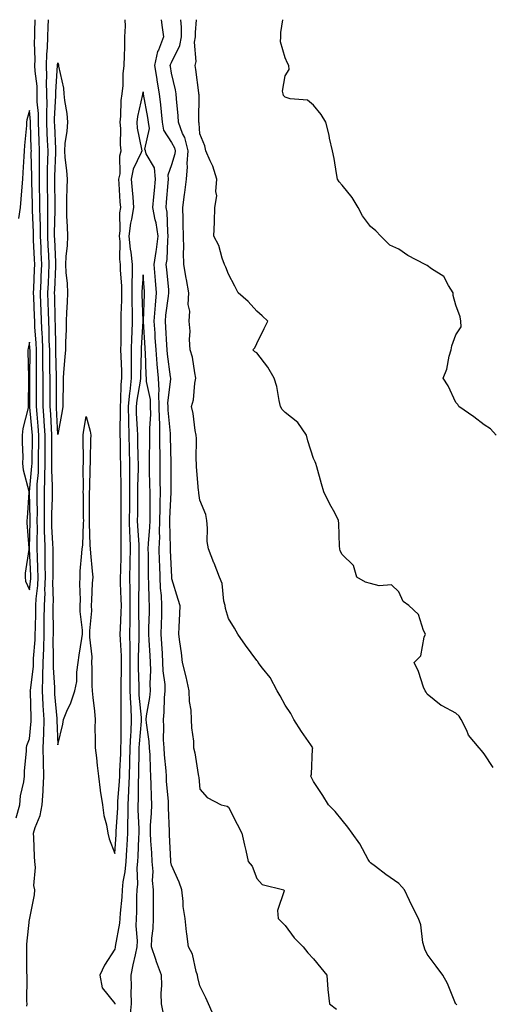
# Model space of a CAD drawing. Units: inches. Extents: x 979043 to 981683, y 7305818 to 7308458.
# Drawn here: x 979995 to 980161, y 7308112 to 7308458 of the extents above; entities that cross this region are included whole.
import ezdxf

# ---------------------------------------------------------------- set-up
doc = ezdxf.new("R2010")
doc.units = ezdxf.units.IN
doc.header["$MEASUREMENT"] = 0
doc.layers.add('Contour_97907305', color=7, linetype='Continuous', true_color=0xbd43b6)

msp = doc.modelspace()

# ---------------------------------------------------------------- linework, layer by layer
at = {"layer": 'Contour_97907305'}
for points in [[(979997.15, 7308111.02, 3214), (979997.2, 7308111.92, 3214), (979997.19, 7308112.78, 3214), (979997.21, 7308121.08, 3214), (979997.2, 7308121.92, 3214), (979997.14, 7308122.83, 3214), (979997.19, 7308131.06, 3214), (979997.13, 7308131.92, 3214), (979997.14, 7308132.83, 3214), (979998.05, 7308141.69, 3214), (979998.14, 7308141.83, 3214), (979998.16, 7308141.92, 3214), (979998.17, 7308142.04, 3214), (979999.78, 7308150.19, 3214), (979999.89, 7308151.92, 3214), (979999.6, 7308153.47, 3214), (980000.14, 7308159.83, 3214), (979999.91, 7308161.92, 3214), (979999.84, 7308163.71, 3214), (979999.57, 7308170.4, 3214), (979999.51, 7308171.92, 3214), (980000.08, 7308173.95, 3214), (980001.88, 7308178.09, 3214), (980002.58, 7308181.92, 3214), (980002.84, 7308186.71, 3214), (980002.88, 7308187.09, 3214), (980003.11, 7308191.92, 3214), (980003.01, 7308196.88, 3214), (980003.01, 7308196.96, 3214), (980002.92, 7308201.92, 3214), (980003.06, 7308206.91, 3214), (980003.06, 7308206.93, 3214), (980003.19, 7308211.92, 3214), (980002.89, 7308216.76, 3214), (980002.88, 7308217.09, 3214), (980002.61, 7308221.92, 3214), (980002.75, 7308226.62, 3214), (980002.82, 7308227.15, 3214), (980002.93, 7308231.92, 3214), (980003.1, 7308236.87, 3214), (980003.1, 7308236.97, 3214), (980003.25, 7308241.92, 3214), (980003.29, 7308246.68, 3214), (980003.29, 7308247.16, 3214), (980003.34, 7308251.92, 3214), (980003.55, 7308256.42, 3214), (980003.52, 7308257.39, 3214), (980003.69, 7308261.92, 3214), (980003.62, 7308266.35, 3214), (980003.63, 7308267.5, 3214), (980003.54, 7308271.92, 3214), (980003.45, 7308276.52, 3214), (980003.4, 7308277.27, 3214), (980003.32, 7308281.92, 3214), (980003.34, 7308286.63, 3214), (980003.35, 7308287.22, 3214), (980003.37, 7308291.92, 3214), (980003.49, 7308296.48, 3214), (980003.45, 7308297.32, 3214), (980003.55, 7308301.92, 3214), (980003.57, 7308306.4, 3214), (980003.56, 7308307.43, 3214), (980003.57, 7308311.92, 3214), (980003.25, 7308316.72, 3214), (980003.23, 7308317.1, 3214), (980002.88, 7308321.92, 3214), (980002.86, 7308326.73, 3214), (980002.86, 7308327.11, 3214), (980002.84, 7308331.92, 3214), (980002.82, 7308336.69, 3214), (980002.82, 7308337.15, 3214), (980002.79, 7308341.92, 3214), (980002.6, 7308346.47, 3214), (980002.52, 7308347.45, 3214), (980002.33, 7308351.92, 3214), (980002.19, 7308356.06, 3214), (980002.11, 7308357.86, 3214), (980001.98, 7308361.92, 3214), (980002.15, 7308366.02, 3214), (980002.23, 7308367.74, 3214), (980002.42, 7308371.92, 3214), (980002.22, 7308376.09, 3214), (980002.12, 7308377.85, 3214), (980001.93, 7308381.92, 3214), (980001.9, 7308385.77, 3214), (980001.79, 7308388.18, 3214), (980001.75, 7308391.92, 3214), (980001.69, 7308395.56, 3214), (980001.62, 7308398.35, 3214), (980001.56, 7308401.92, 3214), (980001.6, 7308405.47, 3214), (980001.56, 7308408.41, 3214), (980001.6, 7308411.92, 3214), (980001.47, 7308415.34, 3214), (980001.36, 7308418.61, 3214), (980001.22, 7308421.92, 3214), (980001.18, 7308425.05, 3214), (980000.82, 7308429.15, 3214), (980000.78, 7308431.92, 3214), (980000.72, 7308434.59, 3214), (980000.06, 7308439.91, 3214), (980000, 7308441.92, 3214), (980000.05, 7308443.92, 3214), (979999.86, 7308450.11, 3214), (979999.91, 7308451.92, 3214), (979999.97, 7308453.84, 3214), (980000.03, 7308458, 3214)], [(980004.66, 7308458, 3213), (980004.51, 7308455.46, 3213), (980004.39, 7308451.92, 3213), (980004.28, 7308448.15, 3213), (980004.09, 7308445.88, 3213), (980003.99, 7308441.92, 3213), (980004.1, 7308437.97, 3213), (980003.97, 7308436, 3213), (980004.08, 7308431.92, 3213), (980004.13, 7308428, 3213), (980004.01, 7308425.96, 3213), (980004.07, 7308421.92, 3213), (980004.21, 7308418.08, 3213), (980004.33, 7308415.64, 3213), (980004.49, 7308411.92, 3213), (980004.43, 7308408.3, 3213), (980004.31, 7308405.66, 3213), (980004.26, 7308401.92, 3213), (980004.32, 7308398.19, 3213), (980004.35, 7308395.62, 3213), (980004.42, 7308391.92, 3213), (980004.45, 7308388.32, 3213), (980004.38, 7308385.59, 3213), (980004.42, 7308381.92, 3213), (980004.58, 7308378.45, 3213), (980004.71, 7308375.26, 3213), (980004.87, 7308371.92, 3213), (980004.72, 7308368.59, 3213), (980004.59, 7308365.38, 3213), (980004.44, 7308361.92, 3213), (980004.55, 7308358.42, 3213), (980004.62, 7308355.35, 3213), (980004.74, 7308351.92, 3213), (980004.88, 7308348.75, 3213), (980004.93, 7308345.04, 3213), (980005.06, 7308341.92, 3213), (980005.08, 7308338.95, 3213), (980005.16, 7308334.81, 3213), (980005.18, 7308331.92, 3213), (980005.2, 7308329.07, 3213), (980005.23, 7308324.74, 3213), (980005.24, 7308321.92, 3213), (980005.42, 7308319.29, 3213), (980005.65, 7308314.32, 3213), (980005.81, 7308311.92, 3213), (980005.8, 7308309.67, 3213), (980005.85, 7308304.12, 3213), (980005.84, 7308301.92, 3213), (980005.79, 7308299.66, 3213), (980006.06, 7308293.91, 3213), (980006, 7308291.92, 3213), (980006, 7308289.87, 3213), (980005.83, 7308284.14, 3213), (980005.82, 7308281.92, 3213), (980005.86, 7308279.73, 3213), (980006.22, 7308273.75, 3213), (980006.25, 7308271.92, 3213), (980006.29, 7308270.16, 3213), (980006.24, 7308263.73, 3213), (980006.28, 7308261.92, 3213), (980006.2, 7308260.07, 3213), (980006.41, 7308253.56, 3213), (980006.33, 7308251.92, 3213), (980006.31, 7308250.18, 3213), (980006.39, 7308243.58, 3213), (980006.38, 7308241.92, 3213), (980006.32, 7308240.19, 3213), (980006.45, 7308233.52, 3213), (980006.39, 7308231.92, 3213), (980006.35, 7308230.22, 3213), (980006.89, 7308223.08, 3213), (980006.86, 7308221.92, 3213), (980006.92, 7308220.79, 3213), (980007.71, 7308212.26, 3213), (980007.73, 7308211.92, 3213), (980007.72, 7308211.59, 3213), (980008.05, 7308202.99, 3213), (980009.76, 7308210.21, 3213), (980009.99, 7308211.92, 3213), (980011.49, 7308215.36, 3213), (980012.53, 7308217.44, 3213), (980014.06, 7308221.92, 3213), (980014.73, 7308225.24, 3213), (980014.69, 7308228.56, 3213), (980015.17, 7308231.92, 3213), (980015.49, 7308234.48, 3213), (980016.53, 7308240.4, 3213), (980016.74, 7308241.92, 3213), (980016.69, 7308243.28, 3213), (980015.94, 7308249.81, 3213), (980015.88, 7308251.92, 3213), (980015.99, 7308253.98, 3213), (980015.77, 7308259.64, 3213), (980015.88, 7308261.92, 3213), (980015.94, 7308264.03, 3213), (980016.53, 7308270.4, 3213), (980016.58, 7308271.92, 3213), (980016.79, 7308273.18, 3213), (980017.03, 7308280.9, 3213), (980017.17, 7308281.92, 3213), (980017.11, 7308282.86, 3213), (980017.03, 7308290.9, 3213), (980016.97, 7308291.92, 3213), (980017.06, 7308292.91, 3213), (980016.95, 7308300.82, 3213), (980017.03, 7308301.92, 3213), (980017.04, 7308302.93, 3213), (980016.92, 7308310.79, 3213), (980016.93, 7308311.92, 3213), (980017.09, 7308312.88, 3213), (980018.05, 7308318.41, 3213), (980019.44, 7308313.31, 3213), (980019.66, 7308311.92, 3213), (980019.59, 7308310.38, 3213), (980019.44, 7308303.31, 3213), (980019.38, 7308301.92, 3213), (980019.29, 7308300.68, 3213), (980019.17, 7308293.04, 3213), (980019.1, 7308291.92, 3213), (980019.09, 7308290.88, 3213), (980019.03, 7308282.9, 3213), (980019.02, 7308281.92, 3213), (980019.08, 7308280.89, 3213), (980019.33, 7308273.2, 3213), (980019.41, 7308271.92, 3213), (980019.54, 7308270.43, 3213), (980020.12, 7308263.99, 3213), (980020.31, 7308261.92, 3213), (980020.12, 7308259.85, 3213), (980019.92, 7308253.79, 3213), (980019.76, 7308251.92, 3213), (980019.86, 7308250.11, 3213), (980019.16, 7308243.03, 3213), (980019.24, 7308241.92, 3213), (980019.14, 7308240.83, 3213), (980020.05, 7308233.92, 3213), (980019.92, 7308231.92, 3213), (980020.03, 7308229.94, 3213), (980019.99, 7308223.86, 3213), (980020.11, 7308221.92, 3213), (980020.32, 7308219.65, 3213), (980020.89, 7308214.76, 3213), (980021.14, 7308211.92, 3213), (980021.11, 7308208.86, 3213), (980021.18, 7308205.05, 3213), (980021.16, 7308201.92, 3213), (980021.6, 7308198.37, 3213), (980021.84, 7308195.71, 3213), (980022.36, 7308191.92, 3213), (980022.98, 7308186.99, 3213), (980022.98, 7308186.85, 3213), (980023.8, 7308181.92, 3213), (980024.27, 7308178.14, 3213), (980025.19, 7308174.78, 3213), (980025.65, 7308171.92, 3213), (980026.08, 7308169.95, 3213), (980028.05, 7308164.74, 3213), (980028.54, 7308171.43, 3213), (980028.57, 7308171.92, 3213), (980028.58, 7308172.45, 3213), (980029.11, 7308180.86, 3213), (980029.11, 7308181.92, 3213), (980029.16, 7308183.03, 3213), (980029.74, 7308190.23, 3213), (980029.81, 7308191.92, 3213), (980029.87, 7308193.74, 3213), (980030.19, 7308199.78, 3213), (980030.26, 7308201.92, 3213), (980030.34, 7308204.21, 3213), (980030.29, 7308209.68, 3213), (980030.38, 7308211.92, 3213), (980030.29, 7308214.16, 3213), (980030.38, 7308219.59, 3213), (980030.3, 7308221.92, 3213), (980030.3, 7308224.17, 3213), (980030.49, 7308229.48, 3213), (980030.49, 7308231.92, 3213), (980030.45, 7308234.32, 3213), (980030.04, 7308239.93, 3213), (980030, 7308241.92, 3213), (980030.04, 7308243.91, 3213), (980030.35, 7308249.62, 3213), (980030.39, 7308251.92, 3213), (980030.36, 7308254.23, 3213), (980030.15, 7308259.82, 3213), (980030.12, 7308261.92, 3213), (980030.16, 7308264.03, 3213), (980030.3, 7308269.67, 3213), (980030.33, 7308271.92, 3213), (980030.27, 7308274.14, 3213), (980030.38, 7308279.59, 3213), (980030.33, 7308281.92, 3213), (980030.34, 7308284.21, 3213), (980030.34, 7308289.63, 3213), (980030.35, 7308291.92, 3213), (980030.35, 7308294.22, 3213), (980030.2, 7308299.77, 3213), (980030.2, 7308301.92, 3213), (980030.15, 7308304.02, 3213), (980030.06, 7308309.91, 3213), (980030.02, 7308311.92, 3213), (980029.97, 7308313.84, 3213), (980030.08, 7308319.89, 3213), (980030.04, 7308321.92, 3213), (980030.24, 7308324.11, 3213), (980030.33, 7308329.64, 3213), (980030.57, 7308331.92, 3213), (980030.54, 7308334.41, 3213), (980030.29, 7308339.68, 3213), (980030.26, 7308341.92, 3213), (980030.32, 7308344.19, 3213), (980030.29, 7308349.68, 3213), (980030.34, 7308351.92, 3213), (980030.36, 7308354.23, 3213), (980030.57, 7308359.4, 3213), (980030.59, 7308361.92, 3213), (980030.57, 7308364.44, 3213), (980030.12, 7308369.85, 3213), (980030.1, 7308371.92, 3213), (980029.89, 7308373.76, 3213), (980029.95, 7308380.02, 3213), (980029.77, 7308381.92, 3213), (980030.01, 7308383.88, 3213), (980029.88, 7308390.09, 3213), (980030.18, 7308391.92, 3213), (980030.02, 7308393.89, 3213), (980029.68, 7308400.29, 3213), (980029.56, 7308401.92, 3213), (980029.92, 7308403.79, 3213), (980029.8, 7308410.17, 3213), (980030.35, 7308411.92, 3213), (980030.12, 7308413.99, 3213), (980030.18, 7308419.79, 3213), (980029.99, 7308421.92, 3213), (980030.24, 7308424.11, 3213), (980030.34, 7308429.63, 3213), (980030.65, 7308431.92, 3213), (980030.98, 7308434.85, 3213), (980031.01, 7308438.96, 3213), (980031.44, 7308441.92, 3213), (980031.47, 7308445.34, 3213), (980031.63, 7308448.34, 3213), (980031.66, 7308451.92, 3213), (980031.87, 7308455.74, 3213), (980031.79, 7308458, 3213)], [(980044.4, 7308458, 3213), (980044.73, 7308455.24, 3213), (980045.18, 7308451.92, 3213), (980043.41, 7308447.28, 3213), (980043.16, 7308446.81, 3213), (980042.04, 7308441.92, 3213), (980042.83, 7308437.14, 3213), (980042.89, 7308436.76, 3213), (980043.67, 7308431.92, 3213), (980044.19, 7308428.06, 3213), (980044.36, 7308425.61, 3213), (980044.8, 7308421.92, 3213), (980045.23, 7308419.1, 3213), (980048.05, 7308414.8, 3213), (980049.04, 7308412.91, 3213), (980049.28, 7308411.92, 3213), (980049.2, 7308410.77, 3213), (980048.05, 7308407.01, 3213), (980046.7, 7308403.27, 3213), (980046.81, 7308401.92, 3213), (980046.7, 7308400.57, 3213), (980046.2, 7308393.77, 3213), (980046.04, 7308391.92, 3213), (980046.38, 7308390.25, 3213), (980046.58, 7308383.39, 3213), (980046.8, 7308381.92, 3213), (980046.62, 7308380.49, 3213), (980046.34, 7308373.63, 3213), (980046.09, 7308371.92, 3213), (980046.24, 7308370.11, 3213), (980046.93, 7308363.04, 3213), (980047.02, 7308361.92, 3213), (980046.92, 7308360.79, 3213), (980045.94, 7308354.03, 3213), (980045.76, 7308351.92, 3213), (980045.9, 7308349.77, 3213), (980046.29, 7308343.68, 3213), (980046.4, 7308341.92, 3213), (980046.52, 7308340.39, 3213), (980047.59, 7308332.38, 3213), (980047.63, 7308331.92, 3213), (980047.66, 7308331.53, 3213), (980046.67, 7308323.3, 3213), (980046.73, 7308321.92, 3213), (980046.75, 7308320.62, 3213), (980047.51, 7308312.46, 3213), (980047.52, 7308311.92, 3213), (980047.52, 7308311.39, 3213), (980047.8, 7308302.17, 3213), (980047.8, 7308301.92, 3213), (980047.81, 7308301.68, 3213), (980047.81, 7308292.16, 3213), (980047.82, 7308291.92, 3213), (980047.81, 7308291.68, 3213), (980047.39, 7308282.58, 3213), (980047.38, 7308281.92, 3213), (980047.36, 7308281.23, 3213), (980047.62, 7308272.35, 3213), (980047.61, 7308271.92, 3213), (980047.62, 7308271.49, 3213), (980048, 7308261.97, 3213), (980048, 7308261.92, 3213), (980048.01, 7308261.88, 3213), (980048.05, 7308261.43, 3213), (980050.28, 7308254.15, 3213), (980050.96, 7308251.92, 3213), (980050.88, 7308249.09, 3213), (980050.62, 7308244.49, 3213), (980050.54, 7308241.92, 3213), (980050.83, 7308239.14, 3213), (980051.45, 7308235.32, 3213), (980051.76, 7308231.92, 3213), (980053.03, 7308226.94, 3213), (980053.04, 7308226.91, 3213), (980054.14, 7308221.92, 3213), (980054.31, 7308218.18, 3213), (980054.8, 7308215.17, 3213), (980054.98, 7308211.92, 3213), (980055.08, 7308208.95, 3213), (980055.74, 7308204.23, 3213), (980055.82, 7308201.92, 3213), (980056.25, 7308200.12, 3213), (980057.45, 7308192.52, 3213), (980057.57, 7308191.92, 3213), (980057.64, 7308191.51, 3213), (980058.05, 7308187.38, 3213), (980060.59, 7308184.46, 3213), (980065.52, 7308181.92, 3213), (980067.58, 7308181.45, 3213), (980068.05, 7308181.05, 3213), (980071.16, 7308175.03, 3213), (980072.81, 7308171.92, 3213), (980073.77, 7308167.64, 3213), (980074.19, 7308165.78, 3213), (980075.06, 7308161.92, 3213), (980076.4, 7308160.27, 3213), (980078.05, 7308155.9, 3213), (980079.94, 7308153.81, 3213), (980087.58, 7308151.92, 3213), (980087.7, 7308151.57, 3213), (980085.32, 7308144.65, 3213), (980085.61, 7308141.92, 3213), (980086.8, 7308140.67, 3213), (980088.05, 7308139.45, 3213), (980091.21, 7308135.08, 3213), (980094.35, 7308131.92, 3213), (980095.95, 7308129.82, 3213), (980098.05, 7308127.75, 3213), (980100.64, 7308124.51, 3213), (980102.68, 7308121.92, 3213), (980103.03, 7308116.94, 3213), (980103.02, 7308116.89, 3213), (980103.69, 7308111.92, 3213), (980106.08, 7308109.95, 3213)], [(980148.49, 7308111.48, 3212), (980148.05, 7308111.87, 3212), (980148.03, 7308111.9, 3212), (980148.01, 7308111.92, 3212), (980147.98, 7308111.99, 3212), (980145.18, 7308119.05, 3212), (980143.56, 7308121.92, 3212), (980141.21, 7308125.08, 3212), (980138.05, 7308129.3, 3212), (980137.23, 7308131.1, 3212), (980136.91, 7308131.92, 3212), (980136.52, 7308133.45, 3212), (980135.76, 7308139.63, 3212), (980134.92, 7308141.92, 3212), (980132.58, 7308146.45, 3212), (980131.8, 7308148.17, 3212), (980130.01, 7308151.92, 3212), (980129.11, 7308152.98, 3212), (980128.05, 7308154.21, 3212), (980123.5, 7308157.37, 3212), (980119.78, 7308160.19, 3212), (980118.05, 7308161.49, 3212), (980117.86, 7308161.73, 3212), (980117.74, 7308161.92, 3212), (980117.29, 7308162.68, 3212), (980114.3, 7308168.17, 3212), (980111.56, 7308171.92, 3212), (980110.11, 7308173.98, 3212), (980108.05, 7308176.53, 3212), (980105.65, 7308179.52, 3212), (980103.32, 7308181.92, 3212), (980101.31, 7308185.18, 3212), (980098.05, 7308190.03, 3212), (980097.42, 7308191.29, 3212), (980097.11, 7308191.92, 3212), (980097.28, 7308192.69, 3212), (980097.64, 7308201.51, 3212), (980097.71, 7308201.92, 3212), (980097.01, 7308202.96, 3212), (980093.81, 7308207.68, 3212), (980091.14, 7308211.92, 3212), (980090.07, 7308213.94, 3212), (980088.05, 7308216.91, 3212), (980086.31, 7308220.18, 3212), (980085.27, 7308221.92, 3212), (980082.74, 7308226.61, 3212), (980080.09, 7308229.88, 3212), (980078.53, 7308231.92, 3212), (980078.38, 7308232.25, 3212), (980078.05, 7308232.61, 3212), (980074.1, 7308237.97, 3212), (980071.41, 7308241.92, 3212), (980070.17, 7308244.04, 3212), (980068.05, 7308247.39, 3212), (980067.01, 7308250.88, 3212), (980066.87, 7308251.92, 3212), (980066.44, 7308253.53, 3212), (980065.84, 7308259.71, 3212), (980064.91, 7308261.92, 3212), (980063.02, 7308266.89, 3212), (980062.97, 7308267, 3212), (980061.09, 7308271.92, 3212), (980060.64, 7308274.51, 3212), (980060.76, 7308279.21, 3212), (980060.42, 7308281.92, 3212), (980060.11, 7308283.98, 3212), (980058.05, 7308288.99, 3212), (980057.61, 7308291.48, 3212), (980057.6, 7308291.92, 3212), (980057.58, 7308292.39, 3212), (980056.84, 7308300.71, 3212), (980056.78, 7308301.92, 3212), (980056.74, 7308303.23, 3212), (980056.79, 7308310.66, 3212), (980056.74, 7308311.92, 3212), (980056.41, 7308313.56, 3212), (980055.68, 7308319.55, 3212), (980055.09, 7308321.92, 3212), (980055.72, 7308324.25, 3212), (980056.28, 7308330.15, 3212), (980056.64, 7308331.92, 3212), (980056.22, 7308333.75, 3212), (980055.39, 7308339.26, 3212), (980054.64, 7308341.92, 3212), (980054.39, 7308345.58, 3212), (980054.57, 7308348.44, 3212), (980054.25, 7308351.92, 3212), (980054.54, 7308355.43, 3212), (980053.92, 7308357.79, 3212), (980054.1, 7308361.92, 3212), (980053.29, 7308366.68, 3212), (980053.24, 7308367.11, 3212), (980052.4, 7308371.92, 3212), (980052.24, 7308376.11, 3212), (980052.36, 7308377.61, 3212), (980052.24, 7308381.92, 3212), (980052.19, 7308386.06, 3212), (980052.1, 7308387.87, 3212), (980052.04, 7308391.92, 3212), (980052.6, 7308396.47, 3212), (980052.69, 7308397.28, 3212), (980053.26, 7308401.92, 3212), (980053.72, 7308406.25, 3212), (980053.56, 7308407.43, 3212), (980053.85, 7308411.92, 3212), (980052.71, 7308416.58, 3212), (980051.96, 7308418.01, 3212), (980050.45, 7308421.92, 3212), (980050.35, 7308424.22, 3212), (980049.77, 7308430.2, 3212), (980049.69, 7308431.92, 3212), (980049.45, 7308433.32, 3212), (980048.05, 7308439.14, 3212), (980047.67, 7308441.54, 3212), (980047.61, 7308441.92, 3212), (980047.69, 7308442.28, 3212), (980048.05, 7308442.95, 3212), (980051.02, 7308448.95, 3212), (980051.5, 7308451.92, 3212), (980051.51, 7308455.38, 3212), (980051.34, 7308458, 3212)], [(980161.17, 7308195.04, 3211), (980158.05, 7308199.8, 3211), (980157.16, 7308201.03, 3211), (980156.31, 7308201.92, 3211), (980152.54, 7308206.41, 3211), (980151.91, 7308208.06, 3211), (980149.95, 7308211.92, 3211), (980149.22, 7308213.09, 3211), (980148.05, 7308214.11, 3211), (980143.31, 7308216.66, 3211), (980142.95, 7308216.82, 3211), (980138.05, 7308220.73, 3211), (980137.63, 7308221.5, 3211), (980137.26, 7308221.92, 3211), (980136.74, 7308223.23, 3211), (980134.92, 7308228.79, 3211), (980133.38, 7308231.92, 3211), (980135.76, 7308234.21, 3211), (980136.96, 7308240.83, 3211), (980137.42, 7308241.92, 3211), (980136.76, 7308243.21, 3211), (980134.91, 7308248.78, 3211), (980131.58, 7308251.92, 3211), (980129.51, 7308253.38, 3211), (980128.05, 7308256.83, 3211), (980125.41, 7308259.28, 3211), (980121.11, 7308258.86, 3211), (980118.05, 7308259.73, 3211), (980116.31, 7308260.18, 3211), (980113.23, 7308261.92, 3211), (980112.12, 7308265.99, 3211), (980108.05, 7308269.91, 3211), (980107.35, 7308271.22, 3211), (980107.21, 7308271.92, 3211), (980107.17, 7308272.8, 3211), (980106.9, 7308280.77, 3211), (980106.85, 7308281.92, 3211), (980105.45, 7308284.52, 3211), (980103.72, 7308287.59, 3211), (980101.63, 7308291.92, 3211), (980100.86, 7308294.73, 3211), (980099.18, 7308300.79, 3211), (980098.87, 7308301.92, 3211), (980098.61, 7308302.48, 3211), (980098.05, 7308303.63, 3211), (980096.03, 7308309.9, 3211), (980095.56, 7308311.92, 3211), (980092.47, 7308316.34, 3211), (980088.05, 7308319.87, 3211), (980086.99, 7308320.86, 3211), (980086.42, 7308321.92, 3211), (980085.89, 7308324.08, 3211), (980085.11, 7308328.98, 3211), (980084.19, 7308331.92, 3211), (980081.97, 7308335.84, 3211), (980078.05, 7308340.82, 3211), (980077.34, 7308341.21, 3211), (980076.61, 7308341.92, 3211), (980077.36, 7308342.61, 3211), (980078.05, 7308344.08, 3211), (980080.59, 7308349.38, 3211), (980081.91, 7308351.92, 3211), (980079.92, 7308353.79, 3211), (980078.05, 7308355.46, 3211), (980075, 7308358.87, 3211), (980071.49, 7308361.92, 3211), (980070.38, 7308364.25, 3211), (980068.05, 7308368.49, 3211), (980067.12, 7308370.99, 3211), (980066.68, 7308371.92, 3211), (980065.87, 7308374.1, 3211), (980064.75, 7308378.62, 3211), (980062.93, 7308381.92, 3211), (980063.15, 7308386.82, 3211), (980063.14, 7308387.01, 3211), (980063.32, 7308391.92, 3211), (980063.96, 7308396.01, 3211), (980063.65, 7308397.52, 3211), (980064.01, 7308401.92, 3211), (980062.62, 7308406.49, 3211), (980061.65, 7308408.32, 3211), (980060.1, 7308411.92, 3211), (980059.75, 7308413.62, 3211), (980058.05, 7308417.8, 3211), (980057.75, 7308421.62, 3211), (980057.63, 7308421.92, 3211), (980057.61, 7308422.36, 3211), (980057.72, 7308431.59, 3211), (980057.71, 7308431.92, 3211), (980057.64, 7308432.33, 3211), (980056.62, 7308440.49, 3211), (980056.34, 7308441.92, 3211), (980056.73, 7308443.24, 3211), (980056.18, 7308450.05, 3211), (980056.49, 7308451.92, 3211), (980056.49, 7308453.48, 3211), (980056.8, 7308458, 3211)], [(980162.31, 7308311.92, 3210), (980160.24, 7308314.11, 3210), (980158.05, 7308315.46, 3210), (980154.43, 7308318.3, 3210), (980149.15, 7308321.92, 3210), (980148.82, 7308322.69, 3210), (980148.05, 7308323.36, 3210), (980145.34, 7308329.21, 3210), (980143.68, 7308331.92, 3210), (980144.86, 7308335.11, 3210), (980145.76, 7308339.63, 3210), (980146.42, 7308341.92, 3210), (980146.7, 7308343.27, 3210), (980148.05, 7308347.17, 3210), (980149.98, 7308349.99, 3210), (980149.87, 7308351.92, 3210), (980149.61, 7308353.48, 3210), (980148.05, 7308357.56, 3210), (980147.17, 7308361.04, 3210), (980147.14, 7308361.92, 3210), (980145.46, 7308364.51, 3210), (980143.85, 7308367.72, 3210), (980139.55, 7308370.42, 3210), (980138.05, 7308371.53, 3210), (980137.79, 7308371.66, 3210), (980137.26, 7308371.92, 3210), (980131.24, 7308375.11, 3210), (980128.05, 7308377.3, 3210), (980124.85, 7308378.72, 3210), (980121.74, 7308381.92, 3210), (980119.92, 7308383.8, 3210), (980118.05, 7308385.32, 3210), (980115.2, 7308389.07, 3210), (980113.7, 7308391.92, 3210), (980111.65, 7308395.52, 3210), (980108.05, 7308399.8, 3210), (980107.05, 7308400.92, 3210), (980106.44, 7308401.92, 3210), (980106.05, 7308403.92, 3210), (980105.3, 7308409.17, 3210), (980104.71, 7308411.92, 3210), (980103.69, 7308416.28, 3210), (980103.46, 7308417.33, 3210), (980102.35, 7308421.92, 3210), (980100.73, 7308424.6, 3210), (980098.05, 7308427.92, 3210), (980095.85, 7308429.72, 3210), (980089.84, 7308430.13, 3210), (980088.05, 7308430.74, 3210), (980087.5, 7308431.37, 3210), (980087.35, 7308431.92, 3210), (980087.12, 7308432.85, 3210), (980088.05, 7308438.31, 3210), (980089.44, 7308440.53, 3210), (980089.28, 7308441.92, 3210), (980088.84, 7308442.71, 3210), (980088.05, 7308444.58, 3210), (980086.34, 7308450.21, 3210), (980086.46, 7308451.92, 3210), (980086.48, 7308453.49, 3210), (980087.16, 7308458, 3210)], [(980063.19, 7308107.06, 3214), (980061.04, 7308111.92, 3214), (980060.17, 7308114.04, 3214), (980058.05, 7308118.23, 3214), (980057.28, 7308121.15, 3214), (980057.22, 7308121.92, 3214), (980056.77, 7308123.2, 3214), (980055.43, 7308129.3, 3214), (980054.07, 7308131.92, 3214), (980053.47, 7308136.5, 3214), (980053.33, 7308137.2, 3214), (980052.82, 7308141.92, 3214), (980052.19, 7308146.06, 3214), (980052.15, 7308147.82, 3214), (980051.66, 7308151.92, 3214), (980050.78, 7308154.65, 3214), (980048.05, 7308160.67, 3214), (980047.83, 7308161.7, 3214), (980047.82, 7308161.92, 3214), (980047.8, 7308162.17, 3214), (980047.39, 7308171.26, 3214), (980047.35, 7308171.92, 3214), (980047.36, 7308172.61, 3214), (980046.97, 7308180.84, 3214), (980046.99, 7308181.92, 3214), (980046.93, 7308183.04, 3214), (980046.33, 7308190.2, 3214), (980046.25, 7308191.92, 3214), (980046.13, 7308193.84, 3214), (980045.57, 7308199.44, 3214), (980045.42, 7308201.92, 3214), (980045.27, 7308204.7, 3214), (980045.38, 7308209.25, 3214), (980045.2, 7308211.92, 3214), (980045.48, 7308214.49, 3214), (980045.62, 7308219.49, 3214), (980045.84, 7308221.92, 3214), (980045.75, 7308224.22, 3214), (980045.13, 7308229, 3214), (980045.02, 7308231.92, 3214), (980044.83, 7308235.14, 3214), (980044.64, 7308238.51, 3214), (980044.44, 7308241.92, 3214), (980044.52, 7308245.45, 3214), (980044.58, 7308248.45, 3214), (980044.67, 7308251.92, 3214), (980044.47, 7308255.5, 3214), (980044.21, 7308258.08, 3214), (980044.01, 7308261.92, 3214), (980043.91, 7308266.06, 3214), (980043.84, 7308267.71, 3214), (980043.74, 7308271.92, 3214), (980043.88, 7308276.09, 3214), (980043.83, 7308277.7, 3214), (980043.95, 7308281.92, 3214), (980044.01, 7308285.96, 3214), (980044.1, 7308287.97, 3214), (980044.16, 7308291.92, 3214), (980044.1, 7308295.87, 3214), (980044.09, 7308297.96, 3214), (980044.04, 7308301.92, 3214), (980044.04, 7308305.93, 3214), (980043.98, 7308307.85, 3214), (980043.98, 7308311.92, 3214), (980043.92, 7308316.05, 3214), (980043.76, 7308317.63, 3214), (980043.71, 7308321.92, 3214), (980043.54, 7308326.43, 3214), (980043.67, 7308327.54, 3214), (980043.42, 7308331.92, 3214), (980042.99, 7308336.86, 3214), (980042.99, 7308336.98, 3214), (980042.61, 7308341.92, 3214), (980042.34, 7308346.21, 3214), (980042.24, 7308347.73, 3214), (980041.97, 7308351.92, 3214), (980042.33, 7308356.2, 3214), (980042.38, 7308357.59, 3214), (980042.79, 7308361.92, 3214), (980042.41, 7308366.28, 3214), (980042.3, 7308367.67, 3214), (980041.93, 7308371.92, 3214), (980042.61, 7308376.48, 3214), (980042.78, 7308377.19, 3214), (980043.36, 7308381.92, 3214), (980042.67, 7308386.54, 3214), (980042.32, 7308387.65, 3214), (980041.47, 7308391.92, 3214), (980041.81, 7308395.68, 3214), (980042.03, 7308397.94, 3214), (980042.38, 7308401.92, 3214), (980042.05, 7308405.92, 3214), (980039.09, 7308410.88, 3214), (980038.85, 7308411.92, 3214), (980038.63, 7308412.5, 3214), (980040.26, 7308419.71, 3214), (980039.92, 7308421.92, 3214), (980039.72, 7308423.59, 3214), (980038.2, 7308431.77, 3214), (980038.18, 7308431.92, 3214), (980038.16, 7308432.03, 3214), (980038.05, 7308432.67, 3214), (980037.9, 7308432.07, 3214), (980037.88, 7308431.92, 3214), (980037.85, 7308431.72, 3214), (980036.04, 7308423.93, 3214), (980035.81, 7308421.92, 3214), (980036, 7308419.87, 3214), (980037.53, 7308412.44, 3214), (980037.59, 7308411.92, 3214), (980037.38, 7308411.25, 3214), (980034.52, 7308405.45, 3214), (980033.86, 7308401.92, 3214), (980034.14, 7308398.01, 3214), (980034.4, 7308395.57, 3214), (980034.68, 7308391.92, 3214), (980034.01, 7308387.88, 3214), (980033.57, 7308386.4, 3214), (980033.03, 7308381.92, 3214), (980033.46, 7308377.33, 3214), (980033.69, 7308376.28, 3214), (980034.21, 7308371.92, 3214), (980034.24, 7308368.11, 3214), (980034.09, 7308365.88, 3214), (980034.11, 7308361.92, 3214), (980034.09, 7308357.96, 3214), (980034.16, 7308355.81, 3214), (980034.14, 7308351.92, 3214), (980034.03, 7308347.9, 3214), (980033.91, 7308346.06, 3214), (980033.79, 7308341.92, 3214), (980033.85, 7308337.72, 3214), (980033.81, 7308336.16, 3214), (980033.86, 7308331.92, 3214), (980033.35, 7308327.22, 3214), (980033.26, 7308326.71, 3214), (980032.83, 7308321.92, 3214), (980032.92, 7308317.05, 3214), (980032.92, 7308316.79, 3214), (980033.03, 7308311.92, 3214), (980033.13, 7308307, 3214), (980033.13, 7308306.84, 3214), (980033.23, 7308301.92, 3214), (980033.24, 7308297.11, 3214), (980033.23, 7308296.74, 3214), (980033.24, 7308291.92, 3214), (980033.21, 7308287.08, 3214), (980033.2, 7308286.77, 3214), (980033.17, 7308281.92, 3214), (980033.28, 7308277.15, 3214), (980033.32, 7308276.65, 3214), (980033.45, 7308271.92, 3214), (980033.38, 7308267.25, 3214), (980033.38, 7308266.59, 3214), (980033.31, 7308261.92, 3214), (980033.37, 7308257.24, 3214), (980033.36, 7308256.61, 3214), (980033.42, 7308251.92, 3214), (980033.35, 7308247.22, 3214), (980033.37, 7308246.6, 3214), (980033.29, 7308241.92, 3214), (980033.36, 7308237.23, 3214), (980033.33, 7308236.64, 3214), (980033.4, 7308231.92, 3214), (980033.39, 7308227.26, 3214), (980033.42, 7308226.55, 3214), (980033.41, 7308221.92, 3214), (980033.59, 7308217.46, 3214), (980033.7, 7308216.27, 3214), (980033.9, 7308211.92, 3214), (980033.71, 7308207.58, 3214), (980033.61, 7308206.36, 3214), (980033.43, 7308201.92, 3214), (980033.27, 7308197.14, 3214), (980033.26, 7308196.71, 3214), (980033.1, 7308191.92, 3214), (980032.9, 7308187.07, 3214), (980032.87, 7308186.74, 3214), (980032.67, 7308181.92, 3214), (980032.64, 7308177.33, 3214), (980032.58, 7308176.45, 3214), (980032.54, 7308171.92, 3214), (980032.3, 7308167.67, 3214), (980032.18, 7308166.05, 3214), (980031.93, 7308161.92, 3214), (980031.65, 7308158.32, 3214), (980030.94, 7308154.81, 3214), (980030.66, 7308151.92, 3214), (980030.53, 7308149.44, 3214), (980029.93, 7308143.8, 3214), (980029.83, 7308141.92, 3214), (980029.76, 7308140.21, 3214), (980028.21, 7308132.08, 3214), (980028.2, 7308131.92, 3214), (980028.17, 7308131.8, 3214), (980028.05, 7308131.07, 3214), (980024.44, 7308125.53, 3214), (980022.78, 7308121.92, 3214), (980023.63, 7308117.5, 3214), (980028.05, 7308112.05, 3214), (980028.07, 7308111.94, 3214), (980028.07, 7308111.92, 3214), (980028.06, 7308111.91, 3214), (980028.05, 7308111.71, 3214)], [(979993.41, 7308177.28, 3215), (979994.66, 7308181.92, 3215), (979994.93, 7308185.04, 3215), (979996.09, 7308189.96, 3215), (979996.31, 7308191.92, 3215), (979996.32, 7308193.65, 3215), (979997.04, 7308200.91, 3215), (979997.05, 7308201.92, 3215), (979997.18, 7308202.79, 3215), (979998.05, 7308205.02, 3215), (979998.63, 7308211.34, 3215), (979998.65, 7308211.92, 3215), (979998.61, 7308212.48, 3215), (979998.38, 7308221.59, 3215), (979998.36, 7308221.92, 3215), (979998.37, 7308222.24, 3215), (979999.44, 7308230.53, 3215), (979999.47, 7308231.92, 3215), (979999.51, 7308233.38, 3215), (980000.05, 7308239.92, 3215), (980000.11, 7308241.92, 3215), (980000.14, 7308244.01, 3215), (980000.34, 7308249.63, 3215), (980000.35, 7308251.92, 3215), (980000.46, 7308254.33, 3215), (980001, 7308258.97, 3215), (980001.11, 7308261.92, 3215), (980001.06, 7308264.93, 3215), (980000.87, 7308269.1, 3215), (980000.82, 7308271.92, 3215), (980000.76, 7308274.63, 3215), (980000.87, 7308279.1, 3215), (980000.82, 7308281.92, 3215), (980000.83, 7308284.7, 3215), (980000.73, 7308289.24, 3215), (980000.74, 7308291.92, 3215), (980000.81, 7308294.68, 3215), (980001.18, 7308298.79, 3215), (980001.26, 7308301.92, 3215), (980001.27, 7308305.14, 3215), (980001.32, 7308308.65, 3215), (980001.33, 7308311.92, 3215), (980001.12, 7308314.99, 3215), (980000.73, 7308319.24, 3215), (980000.54, 7308321.92, 3215), (980000.53, 7308324.4, 3215), (980000.51, 7308329.46, 3215), (980000.5, 7308331.92, 3215), (980000.48, 7308334.35, 3215), (980000.53, 7308339.44, 3215), (980000.51, 7308341.92, 3215), (980000.41, 7308344.28, 3215), (980000, 7308349.97, 3215), (979999.92, 7308351.92, 3215), (979999.86, 7308353.73, 3215), (979999.56, 7308360.41, 3215), (979999.51, 7308361.92, 3215), (979999.58, 7308363.45, 3215), (979999.88, 7308370.09, 3215), (979999.96, 7308371.92, 3215), (979999.88, 7308373.75, 3215), (979999.51, 7308380.46, 3215), (979999.45, 7308381.92, 3215), (979999.43, 7308383.3, 3215), (979999.09, 7308390.88, 3215), (979999.09, 7308391.92, 3215), (979999.08, 7308392.95, 3215), (979998.87, 7308401.1, 3215), (979998.86, 7308401.92, 3215), (979998.87, 7308402.74, 3215), (979998.71, 7308411.26, 3215), (979998.72, 7308411.92, 3215), (979998.7, 7308412.57, 3215), (979998.4, 7308421.57, 3215), (979998.38, 7308421.92, 3215), (979998.38, 7308422.25, 3215), (979998.05, 7308426.01, 3215), (979997.19, 7308422.78, 3215), (979997.05, 7308421.92, 3215), (979996.97, 7308420.84, 3215), (979996.27, 7308413.7, 3215), (979996.14, 7308411.92, 3215), (979996.03, 7308409.9, 3215), (979995.74, 7308404.23, 3215), (979995.61, 7308401.92, 3215), (979995.39, 7308399.26, 3215), (979995.06, 7308394.91, 3215), (979994.82, 7308391.92, 3215), (979994.24, 7308388.11, 3215)], [(980045.1, 7308108.97, 3215), (980044.51, 7308111.92, 3215), (980044.44, 7308115.53, 3215), (980044.59, 7308118.46, 3215), (980044.51, 7308121.92, 3215), (980042.79, 7308126.66, 3215), (980042.52, 7308127.45, 3215), (980040.97, 7308131.92, 3215), (980041.14, 7308135.01, 3215), (980041.56, 7308138.41, 3215), (980041.72, 7308141.92, 3215), (980041.7, 7308145.57, 3215), (980041.69, 7308148.28, 3215), (980041.66, 7308151.92, 3215), (980041.36, 7308155.23, 3215), (980041.54, 7308158.43, 3215), (980041.28, 7308161.92, 3215), (980041.11, 7308164.98, 3215), (980040.8, 7308169.17, 3215), (980040.64, 7308171.92, 3215), (980040.69, 7308174.56, 3215), (980041.05, 7308178.92, 3215), (980041.1, 7308181.92, 3215), (980040.96, 7308184.83, 3215), (980040.92, 7308189.05, 3215), (980040.79, 7308191.92, 3215), (980040.63, 7308194.5, 3215), (980040.5, 7308199.47, 3215), (980040.35, 7308201.92, 3215), (980040.23, 7308204.1, 3215), (980039.22, 7308210.75, 3215), (980039.13, 7308211.92, 3215), (980039.27, 7308213.14, 3215), (980040.39, 7308219.58, 3215), (980040.61, 7308221.92, 3215), (980040.5, 7308224.37, 3215), (980040.76, 7308229.21, 3215), (980040.66, 7308231.92, 3215), (980040.51, 7308234.38, 3215), (980040.15, 7308239.82, 3215), (980040.02, 7308241.92, 3215), (980040.08, 7308243.95, 3215), (980040.27, 7308249.7, 3215), (980040.33, 7308251.92, 3215), (980040.2, 7308254.07, 3215), (980040.11, 7308259.86, 3215), (980040, 7308261.92, 3215), (980039.95, 7308263.82, 3215), (980039.92, 7308270.05, 3215), (980039.88, 7308271.92, 3215), (980039.93, 7308273.8, 3215), (980040.45, 7308279.52, 3215), (980040.52, 7308281.92, 3215), (980040.56, 7308284.43, 3215), (980040.48, 7308289.49, 3215), (980040.51, 7308291.92, 3215), (980040.47, 7308294.34, 3215), (980040.31, 7308299.66, 3215), (980040.27, 7308301.92, 3215), (980040.27, 7308304.14, 3215), (980040.43, 7308309.54, 3215), (980040.43, 7308311.92, 3215), (980040.39, 7308314.26, 3215), (980040.74, 7308319.23, 3215), (980040.7, 7308321.92, 3215), (980040.6, 7308324.47, 3215), (980039.27, 7308330.7, 3215), (980039.2, 7308331.92, 3215), (980039.1, 7308332.97, 3215), (980038.89, 7308341.08, 3215), (980038.82, 7308341.92, 3215), (980038.77, 7308342.64, 3215), (980038.18, 7308351.79, 3215), (980038.17, 7308351.92, 3215), (980038.18, 7308352.05, 3215), (980038.5, 7308361.47, 3215), (980038.54, 7308361.92, 3215), (980038.5, 7308362.37, 3215), (980038.05, 7308368.26, 3215), (980037.64, 7308362.33, 3215), (980037.64, 7308361.92, 3215), (980037.64, 7308361.51, 3215), (980037.93, 7308352.04, 3215), (980037.93, 7308351.8, 3215), (980037.35, 7308342.62, 3215), (980037.33, 7308341.92, 3215), (980037.34, 7308341.21, 3215), (980037.14, 7308332.83, 3215), (980037.15, 7308331.92, 3215), (980037.04, 7308330.91, 3215), (980035.81, 7308324.16, 3215), (980035.61, 7308321.92, 3215), (980035.66, 7308319.53, 3215), (980035.99, 7308313.98, 3215), (980036.03, 7308311.92, 3215), (980036.08, 7308309.95, 3215), (980036.22, 7308303.75, 3215), (980036.26, 7308301.92, 3215), (980036.26, 7308300.13, 3215), (980036.11, 7308293.86, 3215), (980036.11, 7308291.92, 3215), (980036.1, 7308289.97, 3215), (980036.02, 7308283.95, 3215), (980036.01, 7308281.92, 3215), (980036.06, 7308279.93, 3215), (980036.54, 7308273.43, 3215), (980036.58, 7308271.92, 3215), (980036.56, 7308270.43, 3215), (980036.52, 7308263.45, 3215), (980036.5, 7308261.92, 3215), (980036.52, 7308260.39, 3215), (980036.44, 7308253.53, 3215), (980036.46, 7308251.92, 3215), (980036.44, 7308250.31, 3215), (980036.6, 7308243.37, 3215), (980036.58, 7308241.92, 3215), (980036.6, 7308240.47, 3215), (980036.29, 7308233.68, 3215), (980036.31, 7308231.92, 3215), (980036.31, 7308230.18, 3215), (980036.53, 7308223.44, 3215), (980036.53, 7308221.92, 3215), (980036.59, 7308220.46, 3215), (980037.39, 7308212.58, 3215), (980037.42, 7308211.92, 3215), (980037.4, 7308211.27, 3215), (980036.66, 7308203.31, 3215), (980036.6, 7308201.92, 3215), (980036.56, 7308200.43, 3215), (980036.45, 7308193.52, 3215), (980036.4, 7308191.92, 3215), (980036.32, 7308190.19, 3215), (980036.29, 7308183.68, 3215), (980036.21, 7308181.92, 3215), (980036.2, 7308180.07, 3215), (980036.53, 7308173.44, 3215), (980036.52, 7308171.92, 3215), (980036.43, 7308170.3, 3215), (980036.14, 7308163.83, 3215), (980036.02, 7308161.92, 3215), (980035.85, 7308159.72, 3215), (980036.05, 7308153.92, 3215), (980035.85, 7308151.92, 3215), (980035.74, 7308149.61, 3215), (980035.73, 7308144.24, 3215), (980035.6, 7308141.92, 3215), (980035.48, 7308139.35, 3215), (980035.95, 7308134.02, 3215), (980035.82, 7308131.92, 3215), (980035.23, 7308129.1, 3215), (980034.39, 7308125.58, 3215), (980033.67, 7308121.92, 3215), (980033.85, 7308117.72, 3215), (980033.75, 7308116.22, 3215), (980033.9, 7308111.92, 3215), (980033.35, 7308107.22, 3215)]]:
    msp.add_polyline3d(points, dxfattribs=at)
for points in [[(980008.05, 7308312.07, 3212), (980007.62, 7308321.49, 3212), (980007.59, 7308321.92, 3212), (980007.58, 7308322.39, 3212), (980007.52, 7308331.39, 3212), (980007.52, 7308332.45, 3212), (980007.34, 7308341.21, 3212), (980007.34, 7308341.92, 3212), (980007.31, 7308342.66, 3212), (980007.19, 7308351.06, 3212), (980007.15, 7308351.92, 3212), (980007.12, 7308352.85, 3212), (980006.94, 7308360.81, 3212), (980006.9, 7308361.92, 3212), (980006.95, 7308363.02, 3212), (980007.29, 7308371.16, 3212), (980007.33, 7308371.92, 3212), (980007.29, 7308372.68, 3212), (980006.96, 7308380.83, 3212), (980006.9, 7308381.92, 3212), (980006.89, 7308383.08, 3212), (980007.08, 7308390.95, 3212), (980007.07, 7308391.92, 3212), (980007.06, 7308392.91, 3212), (980006.98, 7308400.85, 3212), (980006.96, 7308401.92, 3212), (980006.98, 7308402.99, 3212), (980007.36, 7308411.23, 3212), (980007.37, 7308411.92, 3212), (980007.34, 7308412.63, 3212), (980006.95, 7308420.82, 3212), (980006.9, 7308421.92, 3212), (980006.89, 7308423.08, 3212), (980007.38, 7308431.25, 3212), (980007.37, 7308431.92, 3212), (980007.35, 7308432.62, 3212), (980007.98, 7308441.85, 3212), (980007.97, 7308441.92, 3212), (980007.98, 7308441.99, 3212), (980008.05, 7308442.86, 3212), (980008.28, 7308442.15, 3212), (980008.32, 7308441.92, 3212), (980008.33, 7308441.64, 3212), (980010.06, 7308433.93, 3212), (980010.12, 7308431.92, 3212), (980010.35, 7308429.62, 3212), (980011.17, 7308425.04, 3212), (980011.43, 7308421.92, 3212), (980011.2, 7308418.77, 3212), (980010.56, 7308414.43, 3212), (980010.34, 7308411.92, 3212), (980010.49, 7308409.48, 3212), (980011.14, 7308405.01, 3212), (980011.3, 7308401.92, 3212), (980011.23, 7308398.74, 3212), (980011.12, 7308394.99, 3212), (980011.05, 7308391.92, 3212), (980011.1, 7308388.87, 3212), (980011.36, 7308385.23, 3212), (980011.41, 7308381.92, 3212), (980011.34, 7308378.63, 3212), (980010.81, 7308374.68, 3212), (980010.74, 7308371.92, 3212), (980010.84, 7308369.13, 3212), (980011.38, 7308365.25, 3212), (980011.48, 7308361.92, 3212), (980011.37, 7308358.6, 3212), (980011.11, 7308354.98, 3212), (980011, 7308351.92, 3212), (980010.96, 7308349.01, 3212), (980010.75, 7308344.62, 3212), (980010.72, 7308341.92, 3212), (980010.49, 7308339.48, 3212), (980010.08, 7308333.95, 3212), (980009.91, 7308331.92, 3212), (980009.93, 7308330.04, 3212), (980009.78, 7308323.65, 3212), (980009.8, 7308321.92, 3212), (980009.53, 7308320.44, 3212)], [(979998.05, 7308257.46, 3216), (979998.51, 7308261.46, 3216), (979998.53, 7308261.92, 3216), (979998.52, 7308262.39, 3216), (979998.1, 7308271.87, 3216), (979998.1, 7308271.97, 3216), (979998.33, 7308281.64, 3216), (979998.32, 7308281.92, 3216), (979998.32, 7308282.19, 3216), (979998.11, 7308291.86, 3216), (979998.11, 7308291.98, 3216), (979998.95, 7308301.02, 3216), (979998.97, 7308301.92, 3216), (979998.97, 7308302.84, 3216), (979999.09, 7308310.88, 3216), (979999.09, 7308311.92, 3216), (979999.02, 7308312.89, 3216), (979998.2, 7308321.77, 3216), (979998.19, 7308321.92, 3216), (979998.19, 7308322.06, 3216), (979998.16, 7308331.81, 3216), (979998.16, 7308332.03, 3216), (979998.25, 7308341.72, 3216), (979998.25, 7308341.92, 3216), (979998.24, 7308342.11, 3216), (979998.05, 7308344.63, 3216), (979997.57, 7308342.4, 3216), (979997.51, 7308341.92, 3216), (979997.52, 7308341.39, 3216), (979997.75, 7308332.22, 3216), (979997.76, 7308331.92, 3216), (979997.75, 7308331.62, 3216), (979997.65, 7308322.32, 3216), (979997.64, 7308321.92, 3216), (979997.57, 7308321.44, 3216), (979995.78, 7308314.19, 3216), (979995.52, 7308311.92, 3216), (979995.48, 7308309.35, 3216), (979995.67, 7308304.3, 3216), (979995.63, 7308301.92, 3216), (979995.81, 7308299.68, 3216), (979997.84, 7308292.13, 3216), (979997.87, 7308291.92, 3216), (979997.86, 7308291.73, 3216), (979997.21, 7308282.76, 3216), (979997.17, 7308281.92, 3216), (979997.16, 7308281.03, 3216), (979997.87, 7308272.1, 3216), (979997.87, 7308271.92, 3216), (979997.85, 7308271.72, 3216), (979996.6, 7308263.37, 3216), (979996.49, 7308261.92, 3216), (979996.67, 7308260.54, 3216)]]:
    msp.add_polyline3d(points, close=True, dxfattribs=at)

doc.saveas('drawing.dxf')
